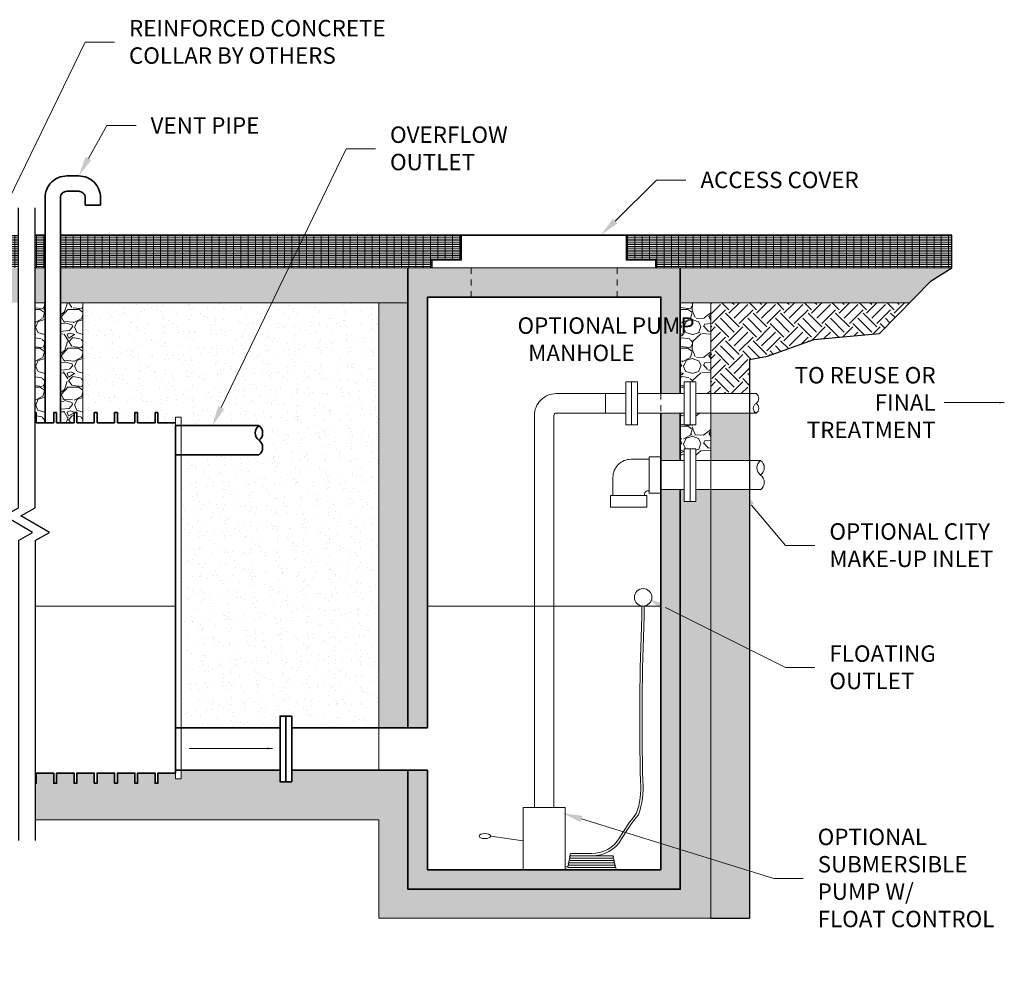
# Model space of a CAD drawing. Units: feet. Extents: x 810 to 924, y 726 to 767.
# Drawn here: x 830 to 847, y 726 to 743 of the extents above; entities that cross this region are included whole.
import ezdxf
from ezdxf import colors
from ezdxf.entities.mleader import LeaderData, LeaderLine
from ezdxf.math import Vec2, Vec3

# ---------------------------------------------------------------- set-up
doc = ezdxf.new("R2010")
doc.units = ezdxf.units.FT
doc.header["$LTSCALE"] = 0.5
doc.header["$MEASUREMENT"] = 0
doc.linetypes.add('HIDDEN2', pattern=[0.1875, 0.125, -0.0625])
for name, color, linetype, lineweight in [('CCP-By Others', 8, 'Continuous', 15), ('CCP-Dimension', 34, 'Continuous', 18), ('CCP-Foundation Primary', 144, 'Continuous', 35), ('CCP-Hardware', 13, 'Continuous', 20), ('CCP-Hatch', 8, 'Continuous', 9), ('CCP-Internal', 12, 'Continuous', 18), ('CCP-Structure', 140, 'Continuous', 35), ('CCP-Structure-Hidden', 144, 'HIDDEN2', 18), ('CCP-Symbol', 34, 'Continuous', 25)]:
    doc.layers.add(name, color=color, linetype=linetype, lineweight=lineweight)
doc.styles.add('CCP-Text', font='arial.ttf')
doc.dimstyles.new('CCP-Dim Style', dxfattribs={"dimtxt": 0.070312, "dimasz": 0.085938, "dimexe": 0.03125, "dimexo": 0.03125, "dimgap": 0.03125, "dimtad": 0, "dimdec": 0, "dimlfac": 12, "dimzin": 3, "dimdsep": 46, "dimlunit": 4, "dimtxsty": 'CCP-Text', "dimcen": -0.08, "dimclrd": 256, "dimclre": 256, "dimclrt": 52, "dimadec": 0, "dimazin": 1, "dimtfac": 0.75, "dimtdec": 0, "dimtofl": 0, "dimtmove": 2, "dimatfit": 3, "dimfxl": 1, "dimfrac": 1, "dimtolj": 1, "dimtzin": 0, "dimlwd": -1, "dimlwe": -1, "dimarcsym": 1})
pattern_1 = [(45, (654.6697, 1007.48107), (4e-17, 0.47140452), [0.33333333, -0.33333333]), (45, (654.5813, 1007.56945), (4e-17, 0.47140452), [0.33333333, -0.33333333]), (45, (654.4929, 1007.65784), (4e-17, 0.47140452), [0.33333333, -0.33333333]), (135, (654.4929, 1007.71677), (-0.47140452, 7e-17), [0.33333333, -0.33333333]), (135, (654.5813, 1007.80516), (-0.47140452, 7e-17), [0.33333333, -0.33333333]), (135, (654.6697, 1007.89354), (-0.47140452, 7e-17), [0.33333333, -0.33333333])]

# ---------------------------------------------------------------- blocks, each defined once
blk = doc.blocks.new('*U5')
at = {"layer": 'CCP-Symbol'}
for p, q in [((-3.38, 0), (-65.05, 0)), ((3.38, 0), (65.05, 0))]:
    blk.add_line(p, q, dxfattribs=at)
blk.add_lwpolyline([(-3.38, 0), (-1.69, -2.92), (0, 0), (1.69, 2.92), (3.38, 0)], dxfattribs=at)

msp = doc.modelspace()

# ---------------------------------------------------------------- hatches: boundary and pattern name
at = {"layer": 'CCP-Hatch'}
h = msp.add_hatch(dxfattribs=at)
h.set_pattern_fill('GRATE', color=256, style=0)
h.paths.add_polyline_path([(824.776, 738.879), (817.525, 738.879), (817.525, 738.32), (824.316, 738.32), (824.316, 738.447), (824.776, 738.447)])
h.paths.add_polyline_path([(829.938, 738.879), (828.026, 738.879), (828.026, 738.447), (828.486, 738.447), (828.486, 738.32), (829.746, 738.32), (829.938, 738.32)])
h.paths.add_polyline_path([(830.394, 738.879), (830.226, 738.879), (830.226, 738.32), (830.394, 738.32)])
h.paths.add_polyline_path([(837.02, 738.455), (837.525, 738.455), (837.525, 738.879), (830.658, 738.879), (830.658, 738.32), (837.02, 738.32)])
h.paths.add_polyline_path([(845.933, 738.879), (840.355, 738.879), (840.355, 738.455), (840.86, 738.455), (840.86, 738.32), (845.933, 738.32)])
h = msp.add_hatch(dxfattribs=at)
h.set_pattern_fill('HONEY', color=256, style=0)
h.set_pattern_definition([(0, (0, 0), (0.25, 0.144337567), [0.166666667, -0.333333333]), (120, (0, 0), (-0.25, 0.144337568), [0.166666667, -0.333333333]), (60, (0, 0), (5e-10, 0.288675134), [-0.333333333, 0.166666667])])
h.paths.add_polyline_path([(823.056, 738.32), (817.525, 738.32), (817.525, 737.722), (823.056, 737.722)])
h.paths.add_polyline_path([(829.938, 738.32), (829.746, 738.32), (829.746, 737.722), (829.938, 737.722)])
h.paths.add_polyline_path([(830.394, 738.32), (830.226, 738.32), (830.226, 737.722), (830.394, 737.722)])
h.paths.add_polyline_path([(836.612, 738.32), (830.658, 738.32), (830.658, 737.722), (836.612, 737.722)])
h.paths.add_polyline_path([(845.576, 738.096), (845.933, 738.32), (841.278, 738.32), (841.278, 737.722), (845.208, 737.722)])
h = msp.add_hatch(dxfattribs=at)
h.set_pattern_fill('AR-CONC', color=256, scale=0.05, style=0)
h.set_pattern_definition([(50, (0, 0), (0.35863009, -0.03137607), [0.0375, -0.4125]), (355, (0, 0), (-0.06937567, 0.37609607), [0.03, -0.33]), (100.4514, (0.0299, -0.0026), (0.28925469, 0.34471977), [0.0318701, -0.35057106]), (46.1842, (0, 0.1), (0.53362052, -0.0827595), [0.05625, -0.61875]), (96.6356, (0.04447, 0.0931), (0.46733135, 0.48705894), [0.04780514, -0.5258565]), (351.1842, (0, 0.1), (0.46733097, 0.4870593), [0.045, -0.495]), (21, (0.05, 0.075), (0.298453526, -0.201309445), [0.0375, -0.4125]), (326, (0.05, 0.075), (0.12165767, 0.36257502), [0.03, -0.33]), (71.4514, (0.07487, 0.05822), (0.42011131, 0.16126525), [0.0318701, -0.35057106]), (37.5, (0, 0), (0.006079928, 0.166446927), [0, -0.326, 0, -0.335, 0, -0.33125]), (7.5, (0, 0), (0.13153477, 0.197205856), [0, -0.191, 0, -0.3185, 0, -0.12625]), (327.5, (-0.1115, 0), (0.266911218, -0.011277436), [0, -0.125, 0, -0.39, 0, -0.5175]), (317.5, (-0.1615, 0), (0.291593085, 0.05005249), [0, -0.1625, 0, -0.259, 0, -0.3675])])
h.paths.add_polyline_path([(837.695, 738.32), (836.612, 738.32), (836.612, 730.44), (836.945, 730.44), (836.945, 737.82), (837.695, 737.82)])
h.paths.add_polyline_path([(836.945, 729.713), (836.612, 729.713), (836.612, 727.673), (841.278, 727.673), (841.278, 734.519), (840.945, 734.519), (840.945, 734.459), (840.945, 728.006), (836.945, 728.006)])
h.paths.add_polyline_path([(841.278, 735.831), (840.945, 735.831), (840.945, 735.019), (841.278, 735.019)])
h.paths.add_polyline_path([(841.278, 738.32), (840.605, 738.32), (840.195, 738.32), (840.195, 737.82), (840.945, 737.82), (840.945, 736.164), (841.278, 736.164)])
h.paths.add_polyline_path([(840.195, 738.32), (837.695, 738.32), (837.695, 737.82), (840.195, 737.82)])
h = msp.add_hatch(dxfattribs=at)
h.set_pattern_fill('EARTH', color=256, angle=45, style=0)
h.set_pattern_definition(pattern_1)
h.paths.add_polyline_path([(818.292, 737.364), (818.292, 737.722), (817.525, 737.722), (817.525, 737.364)])
h.paths.add_polyline_path([(817.525, 737.101), (817.525, 736.976), (818.292, 736.976), (818.292, 737.101)])
h.paths.add_polyline_path([(817.525, 736.976), (817.525, 735.484), (818.292, 735.484), (818.292, 736.976)])
h.paths.add_polyline_path([(818.292, 734.984), (817.525, 734.984), (817.525, 728.864), (818.292, 728.864)])
h.paths.add_polyline_path([(842.466, 734.519), (841.799, 734.519), (841.799, 727.178), (842.466, 727.178)])
h.paths.add_polyline_path([(841.799, 735.831), (841.799, 735.019), (842.466, 735.019), (842.466, 735.831)])
h = msp.add_hatch(dxfattribs=at)
h.set_pattern_fill('GRAVEL', color=256, scale=0.49998, style=0)
h.set_pattern_definition([(228.0128, (-1.77002, 0.66664), (-5.3331188215, -5.9997608944), [0.08968708, -8.87903682]), (184.9697, (-1.830017, 0.599976), (7.999680701, 0.6666342049), [0.15390584, -15.23667384]), (132.5104, (-1.983344, 0.586643), (6.6663938125, -7.3330457823), [0.108521, -10.74359157]), (267.2737, (-2.243334, 0.419983), (0.6666373453, 13.3328001966), [0.14015306, -13.8751503]), (292.8337, (-2.25, 0.27999), (-3.3332066034, 7.99967760795), [0.13743117, -13.6057044]), (357.2737, (-2.19667, 0.153327), (-13.3328001966, 0.6666373453), [0.14015306, -13.8751503]), (37.6942, (-2.056674, 0.14666), (-8.6663248969, -6.6663936037), [0.18534525, -18.34916534]), (72.2553, (-1.910014, 0.25999), (4.66648717485, 14.6660774876), [0.174985, -17.32352103]), (121.4296, (-1.856682, 0.42665), (-5.3331254892, 8.6663166911), [0.1406277, -13.92215842]), (175.2364, (-1.930013, 0.546645), (7.3330406309, -0.6666343553), [0.16054824, -7.86686065]), (222.3974, (-2.090006, 0.559978), (-7.9996849005, -7.33303472155), [0.2076237, -20.5547611]), (138.8141, (-1.58336, 0.413317), (-4.6664819645, 3.999838209), [0.0708645, -7.01561536]), (171.4692, (-1.63669, 0.45998), (8.6663188566, -1.33328527315), [0.13481927, -13.3471401]), (225, (-1.77, 0.48), (-7e-17, -0.6666402), [0.0942769, -0.84849406]), (203.1986, (-1.81668, 0.55998), (3.3331998205, 1.3332808835), [0.05076997, -5.02620894]), (291.8014, (-1.86335, 0.53998), (-0.66663994, 1.999920182), [0.07179913, -3.51816727]), (30.9638, (-1.83668, 0.47331), (1.999918682, 1.333281656), [0.11661467, -3.77053117]), (161.5651, (-1.73669, 0.53331), (1.33328029, -0.666638936), [0.08432396, -2.02377705]), (16.3895, (-2.25, 0.53998), (6.6664014655, 1.9999151401), [0.1181286, -11.6947622]), (70.3462, (-2.13667, 0.57331), (-2.6665568317, -7.3330414237), [0.09910337, -9.81121287]), (293.1986, (-1.73669, 0.66664), (-1.3332808835, 3.3331998205), [0.10153927, -4.97543964]), (343.6105, (-1.69669, 0.57331), (-6.6664014655, 1.9999151401), [0.1181286, -11.6947622]), (339.444, (-2.25, 0.12666), (-3.3332012296, 1.333277331), [0.11391544, -5.5818594]), (294.7751, (-2.143338, 0.086663), (-3.333194793, 7.3330422811), [0.0954482, -9.449384]), (66.8014, (-1.73002, 0), (1.3332808835, 3.3331998205), [0.10153927, -4.97543964]), (17.354, (-1.690022, 0.09333), (-8.666321346, -2.666556335), [0.11174953, -11.06317346]), (69.444, (-2.056674, 0), (-1.333277331, -3.3332012296), [0.05695772, -5.6388171]), (101.3099, (-1.77002, 0), (-0.666638422, 2.666560501), [0.03399197, -3.36521805]), (165.9638, (-1.77669, 0.03333), (1.999920364, -0.666638705), [0.13743117, -2.61119555]), (186.009, (-1.910014, 0.066664), (6.6663998339, 0.666639545), [0.12736157, -12.60877763]), (303.6901, (-1.83668, 0.41332), (-0.66664089, 1.333279705), [0.09614415, -2.30746036]), (353.1572, (-1.783352, 0.33332), (11.332879577, -1.33328533174), [0.16785595, -16.6177106]), (60.9454, (-1.61669, 0.31332), (-2.666560018, -4.6664802564), [0.0686346, -6.7948442]), (90, (-1.58336, 0.3733), (-0.66664, 0.66664), [0.0399984, -0.6266416]), (120.2564, (-1.923346, 0.086663), (2.6665565913, -4.6664816372), [0.0926123, -9.16864657]), (48.0128, (-1.97001, 0.16666), (5.3331188215, 5.9997608944), [0.17937416, -8.78934975]), (0, (-1.85, 0.3), (0.66664, 0.66664), [0.1733264, -0.4933136]), (325.3048, (-1.67669, 0.29999), (-6.6663961728, 4.6664857395), [0.1054051, -10.43509858]), (254.0546, (-1.59003, 0.23999), (-0.666639926, -2.6665600844), [0.0970641, -4.7561484]), (207.646, (-1.616692, 0.14666), (-12.6661572049, -6.6664051419), [0.158037, -15.64569015]), (175.4261, (-1.756686, 0.07333), (-8.6663203722, 0.66663653425), [0.16719265, -16.5520539])])
h.paths.add_polyline_path([(831.044, 737.722), (830.658, 737.722), (830.658, 735.664), (830.892, 735.664), (830.892, 735.84), (830.939, 735.84), (830.939, 735.664), (831.044, 735.664)])
h.paths.add_polyline_path([(830.394, 737.722), (830.226, 737.722), (830.226, 735.84), (830.244, 735.84), (830.244, 735.664), (830.394, 735.664)])
h = msp.add_hatch(dxfattribs=at)
h.set_pattern_fill('GRAVEL', color=256, scale=0.49998, style=0)
h.set_pattern_definition([(228.0128, (0.359986, 0.49998), (-3.9998391161, -4.4998206708), [0.0672653, -6.65927762]), (184.9697, (0.314987, 0.449982), (5.99976052574, 0.49997565368), [0.11542938, -11.42750538]), (132.5104, (0.199992, 0.439982), (4.9997953594, -5.4997843368), [0.08139074, -8.05769368]), (267.2737, (0.005, 0.314987), (0.49997800894, 9.9996001475), [0.1051148, -10.40636273]), (292.8337, (0, 0.209992), (-2.4999049525, 5.99975820596), [0.10307338, -10.20427831]), (357.2737, (0.039998, 0.114995), (-9.9996001475, 0.49997800894), [0.1051148, -10.40636273]), (37.6942, (0.144994, 0.109996), (-6.49974367266, -4.99979520277), [0.13900894, -13.761874]), (72.2553, (0.25499, 0.194992), (3.49986538114, 10.9995581157), [0.13123875, -12.99264077]), (121.4296, (0.294988, 0.319987), (-3.9998441169, 6.49973751835), [0.10547078, -10.44161882]), (175.2364, (0.23999, 0.409984), (5.4997804731, -0.4999757665), [0.12041118, -5.90014548]), (222.3974, (0.119995, 0.419983), (-5.9997636754, -5.49977604117), [0.15571777, -15.41607083]), (138.8141, (0.49998, 0.309988), (-3.4998614733, 2.9998786567), [0.05314837, -5.26171152]), (171.4692, (0.459982, 0.344986), (6.49973914244, -0.99996395486), [0.10111446, -10.01035507]), (225, (0.36, 0.36), (-6e-17, -0.49998015), [0.07070767, -0.63637054]), (203.1986, (0.32499, 0.41998), (2.4998998653, 0.9999606626), [0.03807748, -3.7696567]), (291.8014, (0.28999, 0.40498), (-0.499979955, 1.4999401365), [0.05384935, -2.63862545]), (30.9638, (0.30999, 0.35499), (1.499939011, 0.999961242), [0.087461, -2.82789838]), (161.5651, (0.38498, 0.39998), (0.999960217, -0.499979202), [0.06324297, -1.51783278]), (16.3895, (0, 0.404984), (4.99980109916, 1.49993635505), [0.08859646, -8.77107164]), (70.3462, (0.084997, 0.429983), (-1.9999176238, -5.4997810678), [0.07432753, -7.35840965]), (293.1986, (0.384985, 0.49998), (-0.9999606626, 2.4998998653), [0.07615445, -3.73157973]), (343.6105, (0.414983, 0.429983), (-4.99980109916, 1.49993635505), [0.08859646, -8.77107164]), (339.444, (0, 0.094996), (-2.4999009222, 0.9999579983), [0.08543658, -4.18639454]), (294.7751, (0.079997, 0.064997), (-2.4998960948, 5.4997817109), [0.07158614, -7.087038]), (66.8014, (0.389984, 0), (0.9999606626, 2.4998998653), [0.07615445, -3.73157973]), (17.354, (0.419983, 0.069997), (-6.4997410095, -1.9999172512), [0.08381215, -8.2973801]), (69.444, (0.144994, 0), (-0.9999579983, -2.4999009222), [0.0427183, -4.22911283]), (101.3099, (0.35999, 0), (-0.499978816, 1.999920376), [0.02549398, -2.52391354]), (165.9638, (0.35499, 0.025), (1.499940273, -0.499979029), [0.10307338, -1.95839666]), (186.009, (0.25499, 0.049998), (4.99979987546, 0.49997965875), [0.09552118, -9.45658322]), (303.6901, (0.30999, 0.30999), (-0.499980667, 0.999959779), [0.07210812, -1.73059527]), (353.1572, (0.349986, 0.24999), (8.49965968275, -0.9999639988), [0.12589196, -12.46328295]), (60.9454, (0.47498, 0.23499), (-1.9999200136, -3.4998601923), [0.05147594, -5.09613315]), (90, (0.5, 0.28), (-0.49998, 0.49998), [0.0299988, -0.4699812]), (120.2564, (0.24499, 0.064997), (1.9999174435, -3.4998612279), [0.06945922, -6.87648493]), (48.0128, (0.20999, 0.124995), (3.9998391161, 4.4998206708), [0.13453062, -6.5920123]), (0, (0.3, 0.225), (0.49998, 0.49998), [0.1299948, -0.3699852]), (325.3048, (0.429983, 0.22499), (-4.9997971296, 3.4998643046), [0.07905384, -7.82632393]), (254.0546, (0.49498, 0.17999), (-0.4999799447, -1.9999200633), [0.07279809, -3.5671113]), (207.646, (0.47498, 0.109996), (-9.49961790367, -4.99980385643), [0.11852776, -11.7342676]), (175.4261, (0.369985, 0.054998), (-6.49974027914, 0.4999774007), [0.12539448, -12.41404042])])
h.paths.add_polyline_path([(836.113, 728.864), (836.113, 727.178), (838.945, 727.178), (841.799, 727.178), (841.799, 734.519), (841.545, 734.519), (841.545, 734.319), (841.445, 734.319), (841.345, 734.319), (841.345, 734.519), (841.278, 734.519), (841.278, 727.673), (836.612, 727.673), (836.612, 729.713), (834.622, 729.713), (834.622, 729.513), (834.522, 729.513), (834.422, 729.513), (834.422, 729.713), (832.728, 729.713), (832.728, 729.564), (832.628, 729.564), (832.628, 729.664), (832.328, 729.664), (832.328, 729.489), (832.281, 729.489), (832.281, 729.664), (831.981, 729.664), (831.981, 729.489), (831.934, 729.489), (831.934, 729.664), (831.634, 729.664), (831.634, 729.489), (831.586, 729.489), (831.586, 729.664), (831.286, 729.664), (831.286, 729.489), (831.239, 729.489), (831.239, 729.664), (830.939, 729.664), (830.939, 729.489), (830.892, 729.489), (830.892, 729.664), (830.592, 729.664), (830.592, 729.489), (830.544, 729.489), (830.544, 729.664), (830.244, 729.664), (830.244, 729.489), (830.233, 728.864)])
h.paths.add_polyline_path([(836.612, 737.722), (836.113, 737.722), (836.113, 730.44), (836.612, 730.44)])
h = msp.add_hatch(dxfattribs=at)
h.set_pattern_fill('AR-SAND', color=256, scale=0.125, angle=135, style=0)
h.set_pattern_definition([(172.5, (0, 0), (-0.21965452, -0.2345022), [0, -0.253333333, 0, -0.283333333, 0, -0.270833333]), (142.5, (0, 0), (-0.54116329, -0.12402292), [0, -0.136666667, 0, -0.228333333, 0, -0.0875]), (102.5, (0.14496, -0.14496), (-0.367672064, 0.36633821), [0, -0.083333333, 0, -0.3, 0, -0.391666667]), (92.5, (0.14496, -0.14496), (-0.45771048, 0.25084036), [0, -0.041666667, 0, -0.196666667, 0, -0.225])])
h.paths.add_polyline_path([(834.06, 735.116), (832.728, 735.116), (832.728, 730.44), (834.422, 730.44), (834.422, 730.64), (834.522, 730.64), (834.622, 730.64), (834.622, 730.44), (836.113, 730.44), (836.113, 737.722), (831.044, 737.722), (831.044, 735.664), (831.239, 735.664), (831.239, 735.84), (831.286, 735.84), (831.286, 735.664), (831.586, 735.664), (831.586, 735.84), (831.634, 735.84), (831.634, 735.664), (831.934, 735.664), (831.934, 735.84), (831.981, 735.84), (831.981, 735.664), (832.281, 735.664), (832.281, 735.84), (832.328, 735.84), (832.328, 735.664), (832.628, 735.664), (832.628, 735.764), (832.728, 735.764), (832.728, 735.616), (834.06, 735.616, -0.498473), (834.06, 735.366, -0.498473)])
h = msp.add_hatch(dxfattribs=at)
h.set_pattern_fill('GRAVEL', color=256, scale=0.49998, style=0)
h.set_pattern_definition([(228.0128, (-0.00523, 0.66664), (-5.3331188215, -5.9997608944), [0.08968708, -8.87903682]), (184.9697, (-0.06523, 0.599976), (7.999680701, 0.6666342049), [0.15390584, -15.23667384]), (132.5104, (-0.218557, 0.586643), (6.6663938125, -7.3330457823), [0.108521, -10.74359157]), (267.2737, (-0.478547, 0.419983), (0.6666373453, 13.3328001966), [0.14015306, -13.8751503]), (292.8337, (-0.485213, 0.27999), (-3.3332066034, 7.99967760795), [0.13743117, -13.6057044]), (357.2737, (-0.431882, 0.153327), (-13.3328001966, 0.6666373453), [0.14015306, -13.8751503]), (37.6942, (-0.291888, 0.14666), (-8.6663248969, -6.6663936037), [0.18534525, -18.34916534]), (72.2553, (-0.145227, 0.25999), (4.66648717485, 14.6660774876), [0.174985, -17.32352103]), (121.4296, (-0.091896, 0.42665), (-5.3331254892, 8.6663166911), [0.1406277, -13.92215842]), (175.2364, (-0.165226, 0.546645), (7.3330406309, -0.6666343553), [0.16054824, -7.86686065]), (222.3974, (-0.32522, 0.559978), (-7.9996849005, -7.33303472155), [0.2076237, -20.5547611]), (138.8141, (0.181427, 0.413317), (-4.6664819645, 3.999838209), [0.0708645, -7.01561536]), (171.4692, (0.128096, 0.45998), (8.6663188566, -1.33328527315), [0.13481927, -13.3471401]), (225, (-0.00523, 0.48), (-7e-17, -0.6666402), [0.0942769, -0.84849406]), (203.1986, (-0.0519, 0.55998), (3.3331998205, 1.3332808835), [0.05076997, -5.02620894]), (291.8014, (-0.09856, 0.53998), (-0.66663994, 1.999920182), [0.07179913, -3.51816727]), (30.9638, (-0.0719, 0.47331), (1.999918682, 1.333281656), [0.11661467, -3.77053117]), (161.5651, (0.0281, 0.53331), (1.33328029, -0.666638936), [0.08432396, -2.02377705]), (16.3895, (-0.485213, 0.53998), (6.6664014655, 1.9999151401), [0.1181286, -11.6947622]), (70.3462, (-0.371884, 0.57331), (-2.6665568317, -7.3330414237), [0.09910337, -9.81121287]), (293.1986, (0.0281, 0.66664), (-1.3332808835, 3.3331998205), [0.10153927, -4.97543964]), (343.6105, (0.068098, 0.57331), (-6.6664014655, 1.9999151401), [0.1181286, -11.6947622]), (339.444, (-0.48521, 0.12666), (-3.3332012296, 1.333277331), [0.11391544, -5.5818594]), (294.7751, (-0.37855, 0.086663), (-3.333194793, 7.3330422811), [0.0954482, -9.449384]), (66.8014, (0.03477, 0), (1.3332808835, 3.3331998205), [0.10153927, -4.97543964]), (17.354, (0.074764, 0.09333), (-8.666321346, -2.666556335), [0.11174953, -11.06317346]), (69.444, (-0.29189, 0), (-1.333277331, -3.3332012296), [0.05695772, -5.6388171]), (101.3099, (-0.00523, 0), (-0.666638422, 2.666560501), [0.03399197, -3.36521805]), (165.9638, (-0.0119, 0.03333), (1.999920364, -0.666638705), [0.13743117, -2.61119555]), (186.009, (-0.145227, 0.066664), (6.6663998339, 0.666639545), [0.12736157, -12.60877763]), (303.6901, (-0.0719, 0.41332), (-0.66664089, 1.333279705), [0.09614415, -2.30746036]), (353.1572, (-0.018565, 0.33332), (11.332879577, -1.33328533174), [0.16785595, -16.6177106]), (60.9454, (0.148095, 0.31332), (-2.666560018, -4.6664802564), [0.0686346, -6.7948442]), (90, (0.1814, 0.3733), (-0.66664, 0.66664), [0.0399984, -0.6266416]), (120.2564, (-0.15856, 0.086663), (2.6665565913, -4.6664816372), [0.0926123, -9.16864657]), (48.0128, (-0.205224, 0.16666), (5.3331188215, 5.9997608944), [0.17937416, -8.78934975]), (0, (-0.0852, 0.3), (0.66664, 0.66664), [0.1733264, -0.4933136]), (325.3048, (0.088097, 0.29999), (-6.6663961728, 4.6664857395), [0.1054051, -10.43509858]), (254.0546, (0.17476, 0.23999), (-0.666639926, -2.6665600844), [0.0970641, -4.7561484]), (207.646, (0.148095, 0.14666), (-12.6661572049, -6.6664051419), [0.158037, -15.64569015]), (175.4261, (0.0081, 0.07333), (-8.6663203722, 0.66663653425), [0.16719265, -16.5520539])])
h.paths.add_polyline_path([(841.799, 737.722), (841.278, 737.722), (841.278, 736.164), (841.345, 736.164), (841.345, 736.364), (841.445, 736.364), (841.545, 736.364), (841.545, 736.164), (841.799, 736.164)])
h.paths.add_polyline_path([(841.545, 735.219), (841.545, 735.019), (841.799, 735.019), (841.799, 735.831), (841.545, 735.831), (841.545, 735.631), (841.445, 735.631), (841.345, 735.631), (841.345, 735.831), (841.278, 735.831), (841.278, 735.019), (841.345, 735.019), (841.345, 735.219), (841.445, 735.219)])
h = msp.add_hatch(dxfattribs=at)
h.set_pattern_fill('EARTH', color=256, angle=45, style=0)
h.set_pattern_definition(pattern_1)
h.paths.add_polyline_path([(842.775, 736.807), (843.566, 737.093), (844.692, 737.197), (845.208, 737.722), (841.799, 737.722), (841.799, 736.164), (842.466, 736.164), (842.466, 736.752)])

# ---------------------------------------------------------------- linework, layer by layer
at = {"layer": 'CCP-By Others'}
msp.add_lwpolyline([(841.545, 735.831), (841.545, 735.631), (841.445, 735.631), (841.445, 735.997), (841.445, 736.364), (841.545, 736.364), (841.545, 736.164)], close=True, dxfattribs=at)
for points in [[(841.545, 736.164), (842.576, 736.164)], [(842.576, 735.831), (841.545, 735.831)], [(841.545, 734.519), (841.545, 734.319), (841.445, 734.319), (841.445, 734.686), (841.445, 735.219), (841.545, 735.219), (841.545, 735.019)], [(842.654, 735.019), (841.545, 735.019), (841.545, 734.519), (842.654, 734.519)]]:
    msp.add_lwpolyline(points, dxfattribs=at)
for centre, radius, start, end in [((842.525, 736.081), 0.0979, 301.6392, 58.3608), ((842.627, 735.914), 0.0979, 121.6392, 238.3608), ((842.525, 735.914), 0.0979, 301.6392, 58.3608), ((842.749, 734.894), 0.157, 127.01, 232.99), ((842.56, 734.894), 0.157, 307.01, 52.99), ((842.56, 734.644), 0.157, 307.01, 52.99)]:
    msp.add_arc(centre, radius, start, end, dxfattribs=at)
at = {"layer": 'CCP-Foundation Primary'}
msp.add_line((830.394, 738.879), (830.226, 738.879), dxfattribs=at)
msp.add_lwpolyline([(830.658, 738.879), (845.933, 738.879)], dxfattribs=at)
at = {"layer": 'CCP-Foundation Primary', "flags": 128}
msp.add_lwpolyline([(837.02, 738.32), (837.02, 738.455), (837.525, 738.455), (837.525, 738.879), (838.945, 738.879), (840.355, 738.879), (840.355, 738.455), (840.86, 738.455), (840.86, 738.32)], dxfattribs=at)
at = {"layer": 'CCP-Hardware', "color": 6}
msp.add_lwpolyline([(832.628, 735.616), (832.628, 735.764), (832.728, 735.764), (832.728, 729.564), (832.628, 729.564), (832.628, 729.664)], dxfattribs=at)
at = {"layer": 'CCP-Hatch'}
msp.add_line((830.394, 738.32), (830.226, 738.32), dxfattribs=at)
for points in [[(830.658, 738.32), (840.605, 738.32)], [(840.605, 738.32), (845.933, 738.32)], [(830.226, 732.525), (832.628, 732.525)], [(836.945, 732.525), (840.945, 732.525)]]:
    msp.add_lwpolyline(points, dxfattribs=at)
at = {"layer": 'CCP-Hatch', "flags": 128}
for points in [[(830.226, 728.864), (836.113, 728.864), (836.113, 727.178), (838.945, 727.178), (841.799, 727.178), (841.799, 737.722)], [(830.394, 737.722), (830.226, 737.722)], [(836.612, 737.722), (830.658, 737.722)], [(831.044, 737.722), (831.044, 735.664)], [(836.113, 729.713), (836.113, 737.722)], [(845.208, 737.722), (841.278, 737.722)]]:
    msp.add_lwpolyline(points, dxfattribs=at)
at = {"layer": 'CCP-Internal'}
for points in [[(840.345, 735.831), (840.345, 735.631), (840.445, 735.631), (840.445, 735.997), (840.445, 736.364), (840.345, 736.364), (840.345, 736.164)], [(840.545, 735.831), (840.545, 735.631), (840.445, 735.631), (840.445, 735.997), (840.445, 736.364), (840.545, 736.364), (840.545, 736.164)], [(841.345, 735.831), (841.345, 735.631), (841.445, 735.631), (841.445, 735.997), (841.445, 736.364), (841.345, 736.364), (841.345, 736.164)], [(839.995, 735.831), (840.345, 735.831), (840.345, 736.164), (839.995, 736.164)], [(839.995, 736.164), (839.995, 735.831)], [(841.345, 734.519), (841.345, 734.319), (841.445, 734.319), (841.445, 734.686), (841.445, 735.219), (841.345, 735.219), (841.345, 735.019)], [(840.945, 735.019), (841.345, 735.019), (841.345, 734.519), (840.945, 734.519)], [(838.584, 728.502), (838.031, 728.584)], [(839.414, 728.286), (839.758, 728.286)], [(839.374, 728.086), (840.142, 728.086)], [(839.382, 728.126), (840.134, 728.126)], [(839.39, 728.166), (840.126, 728.166)], [(839.398, 728.206), (840.118, 728.206)], [(839.406, 728.246), (840.11, 728.246)], [(839.306, 728.064), (839.366, 728.046)], [(839.306, 728.023), (839.354, 728.008)], [(839.358, 728.006), (840.158, 728.006)], [(839.366, 728.046), (840.15, 728.046)]]:
    msp.add_lwpolyline(points, dxfattribs=at)
for points in [[(838.778, 729.073), (838.778, 735.789, -0.414214), (839.153, 736.164), (839.995, 736.164)], [(839.112, 729.073), (839.112, 735.789, -0.414214), (839.153, 735.831), (839.995, 735.831)], [(840.745, 735.04), (840.435, 735.04, 0.414214), (840.124, 734.729), (840.124, 734.419)], [(840.745, 734.498), (840.716, 734.498, 0.414214), (840.666, 734.448), (840.666, 734.419)], [(839.757, 728.246, 0.272672), (840.273, 728.534, -0.042062), (840.561, 728.949, 0.111535), (840.636, 729.52, -0.016469), (840.661, 732.346), (840.661, 732.525)], [(839.758, 728.286, 0.272609), (840.238, 728.554, -0.041486), (840.525, 728.969, 0.110301), (840.596, 729.517, -0.016494), (840.621, 732.348), (840.621, 732.525)]]:
    msp.add_lwpolyline(points, format="xyb", dxfattribs=at)
for points in [[(840.945, 736.164), (841.345, 736.164), (841.345, 735.831), (840.545, 735.831), (840.545, 736.164)], [(840.745, 734.769), (840.745, 735.079), (840.945, 735.079), (840.945, 734.769), (840.945, 734.459), (840.745, 734.459)], [(840.395, 734.419), (840.705, 734.419), (840.705, 734.219), (840.395, 734.219), (840.085, 734.219), (840.085, 734.419)], [(838.584, 728.006), (839.306, 728.006), (839.306, 729.073), (838.584, 729.073)]]:
    msp.add_lwpolyline(points, close=True, dxfattribs=at)
msp.add_circle((840.641, 732.673), 0.15, dxfattribs=at)
for centre, start, end in [((839.41, 728.266), 78.6901, 258.6901), ((839.37, 728.066), 78.6901, 258.6901), ((839.378, 728.106), 78.6901, 258.6901), ((839.386, 728.146), 78.6901, 258.6901), ((839.394, 728.186), 78.6901, 258.6901), ((839.402, 728.226), 78.6901, 258.6901), ((840.114, 728.226), 281.3099, 101.3099), ((840.122, 728.186), 281.3099, 101.3099), ((840.13, 728.146), 281.3099, 101.3099), ((840.138, 728.106), 281.3099, 101.3099), ((840.146, 728.066), 281.3099, 101.3099), ((840.158, 728.026), 270, 112.6199)]:
    msp.add_arc(centre, 0.02, start, end, dxfattribs=at)
msp.add_ellipse((837.93, 728.584), major_axis=(0.1, 0), ratio=0.436347, dxfattribs=at)
at = {"layer": 'CCP-Structure'}
for p, q in [((830.226, 735.84), (830.244, 735.84)), ((830.244, 735.84), (830.244, 735.664)), ((830.544, 735.664), (830.544, 735.84)), ((830.544, 735.84), (830.592, 735.84)), ((830.592, 735.84), (830.592, 735.664)), ((830.892, 735.664), (830.892, 735.84)), ((830.892, 735.84), (830.939, 735.84)), ((830.939, 735.84), (830.939, 735.664)), ((831.239, 735.664), (831.239, 735.84)), ((831.239, 735.84), (831.286, 735.84)), ((831.286, 735.84), (831.286, 735.664)), ((831.586, 735.664), (831.586, 735.84)), ((831.586, 735.84), (831.634, 735.84)), ((831.634, 735.84), (831.634, 735.664)), ((831.934, 735.664), (831.934, 735.84)), ((831.934, 735.84), (831.981, 735.84)), ((831.981, 735.84), (831.981, 735.664)), ((832.281, 735.664), (832.281, 735.84)), ((832.281, 735.84), (832.328, 735.84)), ((832.328, 735.84), (832.328, 735.664)), ((830.244, 735.664), (830.544, 735.664)), ((830.592, 735.664), (830.892, 735.664)), ((830.939, 735.664), (831.239, 735.664)), ((831.286, 735.664), (831.586, 735.664)), ((831.634, 735.664), (831.934, 735.664)), ((831.981, 735.664), (832.281, 735.664)), ((832.328, 735.664), (832.628, 735.664)), ((834.422, 730.44), (834.422, 729.713))]:
    msp.add_line(p, q, dxfattribs=at)
at = {"layer": 'CCP-Structure', "flags": 128}
for points in [[(830.394, 735.664), (830.394, 739.52, -0.414214), (830.769, 739.895), (830.971, 739.895, -0.414214), (831.346, 739.52), (831.346, 739.394)], [(830.658, 735.664), (830.658, 739.52, -0.414214), (830.769, 739.631), (830.971, 739.631, -0.414214), (831.082, 739.52), (831.082, 739.394)]]:
    msp.add_lwpolyline(points, format="xyb", dxfattribs=at)
for points in [[(831.082, 739.394), (831.346, 739.394)], [(832.628, 735.616), (832.628, 729.664)], [(832.628, 735.616), (834.06, 735.616)], [(834.06, 735.116), (832.628, 735.116)], [(832.628, 730.44), (834.422, 730.44)], [(830.226, 729.489), (830.244, 729.489), (830.244, 729.664), (830.544, 729.664), (830.544, 729.489), (830.592, 729.489), (830.592, 729.664), (830.892, 729.664), (830.892, 729.489), (830.939, 729.489), (830.939, 729.664), (831.239, 729.664), (831.239, 729.489), (831.286, 729.489), (831.286, 729.664), (831.586, 729.664), (831.586, 729.489), (831.634, 729.489), (831.634, 729.664), (831.934, 729.664), (831.934, 729.489), (831.981, 729.489), (831.981, 729.664), (832.281, 729.664), (832.281, 729.489), (832.328, 729.489), (832.328, 729.664), (832.628, 729.664)], [(834.422, 729.713), (832.628, 729.713)]]:
    msp.add_lwpolyline(points, dxfattribs=at)
at = {"layer": 'CCP-Structure'}
for points in [[(836.612, 730.44), (836.612, 738.32)], [(841.278, 738.32), (841.278, 736.164)], [(836.945, 730.44), (836.945, 737.82)], [(836.945, 737.82), (840.945, 737.82), (840.945, 736.164)], [(840.945, 735.831), (840.945, 728.006), (836.945, 728.006), (836.945, 729.713)], [(841.278, 735.831), (841.278, 735.019)], [(841.278, 734.519), (841.278, 727.673), (836.612, 727.673), (836.612, 729.713)], [(834.422, 730.44), (834.422, 730.64), (834.522, 730.64), (834.522, 729.513), (834.422, 729.513), (834.422, 729.713)], [(834.622, 730.44), (834.622, 730.64), (834.522, 730.64), (834.522, 729.513), (834.622, 729.513), (834.622, 729.713)], [(836.945, 729.713), (834.622, 729.713), (834.622, 730.44), (836.945, 730.44)]]:
    msp.add_lwpolyline(points, dxfattribs=at)
for centre, start, end in [((834.154, 735.491), 127.01, 232.99), ((833.966, 735.491), 307.01, 52.99), ((833.966, 735.241), 307.01, 52.99)]:
    msp.add_arc(centre, 0.157, start, end, dxfattribs=at)
at = {"layer": 'CCP-Structure-Hidden'}
for p, q in [((837.695, 737.82), (837.695, 738.32)), ((840.195, 737.82), (840.195, 738.32)), ((840.945, 736.164), (840.945, 735.831))]:
    msp.add_line(p, q, dxfattribs=at)
at = {"layer": 'Defpoints'}
for p in [(842.466, 736.752), (841.799, 727.178)]:
    msp.add_line(p, (842.466, 727.178), dxfattribs=at)
at = {"layer": 'Defpoints', "flags": 128}
for points in [[(845.933, 738.32), (845.933, 738.879)], [(842.466, 736.752), (842.775, 736.807), (843.566, 737.093), (844.692, 737.197), (845.576, 738.096), (845.933, 738.32)]]:
    msp.add_lwpolyline(points, dxfattribs=at)

# ---------------------------------------------------------------- block references
at = {"layer": 'CCP-Structure', "xscale": 0.08333333333333333, "yscale": 0.08333333333333333, "zscale": 0.08333333333333333, "rotation": 90}
for p in [(829.938, 733.928), (830.226, 733.928)]:
    msp.add_blockref('*U5', p, dxfattribs=at)

# ---------------------------------------------------------------- texts
at = {"layer": 'CCP-Dimension', "color": 52, "insert": (838.939, 737.096), "char_height": 0.28125, "attachment_point": 4, "style": 'CCP-Text'}
msp.add_mtext('\\A1;\\pi-1.5975;OPTIONAL PUMP\\P\\pi-0.94639;MANHOLE', dxfattribs=at)
at = {"layer": 'CCP-Dimension', "color": 52, "insert": (845.653, 736.011), "char_height": 0.28125, "width": 4.06922, "attachment_point": 6, "style": 'CCP-Text'}
msp.add_mtext('\\A1;TO REUSE OR\\PFINAL\\PTREATMENT', dxfattribs=at)

# ---------------------------------------------------------------- leaders
at = {"layer": 'CCP-Dimension', "annotation_type": 0, "has_hookline": 1, "hookline_direction": 1, "text_width": 2.693}
msp.add_leader([(846.83, 736.011), (845.799, 736.011)], dimstyle='CCP-Dim Style', override={"dimscale": 0, "dimgap": 0.03125, "dimtad": 0}, dxfattribs=at)
at = {"layer": 'CCP-Dimension', "annotation_type": 0, "has_hookline": 1, "hookline_direction": 1}
msp.add_leader([(834.29, 730.085), (832.862, 730.085)], dimstyle='CCP-Dim Style', override={"dimscale": 0, "dimgap": 0.03125, "dimtad": 0}, dxfattribs=at)
at = {"layer": 'CCP-Dimension'}
ml = msp.add_multileader_mtext('Standard', dxfattribs=at)
ml.set_content('\\A1;REINFORCED CONCRETE\\PCOLLAR BY OTHERS', color=52, style='CCP-Text')
ml.set_leader_properties(color=256, linetype='ByLayer', lineweight=-1)
ml.build(insert=Vec2(0, 0))
ml.multileader.update_dxf_attribs({"text_left_attachment_type": 2, "text_right_attachment_type": 2, "dogleg_length": 0.125, "arrow_head_size": 0.344, "scale": 4})
ctx = ml.context
ctx.base_point, ctx.scale, ctx.char_height, ctx.arrow_head_size, ctx.landing_gap_size, ctx.plane_origin = Vec3(831.583, 742.184), 4, 0.28125, 0.344, 0.25, Vec3(829.051, 738.01)
ctx.left_attachment, ctx.right_attachment = 2, 2
notes = []
notes.append((ctx, [(0, (1, 1, 0), (831.083, 742.184), (1, 0), 0.5, [(0, [(829.051, 738.01)], 0, [])])]))
ctx.mtext.insert, ctx.mtext.flow_direction = Vec3(831.833, 742.567), 5
ml = msp.add_multileader_mtext('Standard', dxfattribs=at)
ml.set_content('\\A1;VENT PIPE', color=52, style='CCP-Text')
ml.set_leader_properties(color=256, linetype='ByLayer', lineweight=-1)
ml.build(insert=Vec2(0, 0))
ml.multileader.update_dxf_attribs({"text_left_attachment_type": 2, "text_right_attachment_type": 2, "dogleg_length": 0.125, "arrow_head_size": 0.344, "scale": 4})
ctx = ml.context
ctx.base_point, ctx.scale, ctx.char_height, ctx.arrow_head_size, ctx.landing_gap_size, ctx.plane_origin = Vec3(831.953, 740.76), 4, 0.28125, 0.344, 0.25, Vec3(830.769, 739.895)
ctx.left_attachment, ctx.right_attachment = 2, 2
notes.append((ctx, [(0, (1, 1, 0), (831.453, 740.76), (1, 0), 0.5, [(0, [(830.971, 739.895)], 0, [])])]))
ctx.mtext.insert, ctx.mtext.flow_direction = Vec3(832.203, 740.901), 5
ml = msp.add_multileader_mtext('Standard', dxfattribs=at)
ml.set_content('\\A1;OVERFLOW\\POUTLET', color=52, style='CCP-Text')
ml.set_leader_properties(color=256, linetype='ByLayer', lineweight=-1)
ml.build(insert=Vec2(0, 0))
ml.multileader.update_dxf_attribs({"text_left_attachment_type": 2, "text_right_attachment_type": 2, "dogleg_length": 0.125, "arrow_head_size": 0.344, "scale": 4})
ctx = ml.context
ctx.base_point, ctx.scale, ctx.char_height, ctx.arrow_head_size, ctx.landing_gap_size, ctx.plane_origin = Vec3(836.055, 740.36), 4, 0.28125, 0.344, 0.25, Vec3(833.262, 735.664)
ctx.left_attachment, ctx.right_attachment = 2, 2
notes.append((ctx, [(0, (1, 1, 0), (835.555, 740.36), (1, 0), 0.5, [(0, [(833.262, 735.616)], 0, [])])]))
ctx.mtext.insert, ctx.mtext.flow_direction = Vec3(836.305, 740.742), 5
ml = msp.add_multileader_mtext('Standard', dxfattribs=at)
ml.set_content('\\A1;ACCESS COVER', color=52, style='CCP-Text')
ml.set_leader_properties(color=256, linetype='ByLayer', lineweight=-1)
ml.build(insert=Vec2(0, 0))
ml.multileader.update_dxf_attribs({"text_left_attachment_type": 2, "text_right_attachment_type": 2, "dogleg_length": 0.125, "arrow_head_size": 0.344, "scale": 4})
ctx = ml.context
ctx.base_point, ctx.scale, ctx.char_height, ctx.arrow_head_size, ctx.landing_gap_size, ctx.plane_origin = Vec3(841.373, 739.821), 4, 0.28125, 0.344, 0.25, Vec3(839.916, 738.879)
ctx.left_attachment, ctx.right_attachment = 2, 2
notes.append((ctx, [(0, (1, 1, 0), (840.873, 739.821), (1, 0), 0.5, [(0, [(839.916, 738.879)], 0, [])])]))
ctx.mtext.insert, ctx.mtext.flow_direction = Vec3(841.623, 739.967), 5
ml = msp.add_multileader_mtext('Standard', dxfattribs=at)
ml.set_content('\\A1;OPTIONAL CITY\\PMAKE-UP INLET', color=52, style='CCP-Text')
ml.set_leader_properties(color=256, linetype='ByLayer', lineweight=-1)
ml.build(insert=Vec2(0, 0))
ml.multileader.update_dxf_attribs({"text_left_attachment_type": 2, "text_right_attachment_type": 2, "dogleg_length": 0.125, "arrow_head_size": 0.344, "scale": 4})
ctx = ml.context
ctx.base_point, ctx.scale, ctx.char_height, ctx.arrow_head_size, ctx.landing_gap_size, ctx.plane_origin = Vec3(843.583, 733.563), 4, 0.28125, 0.344, 0.25, Vec3(842.277, 734.519)
ctx.left_attachment, ctx.right_attachment = 2, 2
notes.append((ctx, [(0, (1, 1, 0), (843.083, 733.563), (1, 0), 0.5, [(0, [(842.277, 734.519)], 0, [])])]))
ctx.mtext.insert, ctx.mtext.flow_direction = Vec3(843.833, 733.943), 5
ml = msp.add_multileader_mtext('Standard', dxfattribs=at)
ml.set_content('\\A1;FLOATING\\POUTLET', color=52, style='CCP-Text')
ml.set_leader_properties(color=256, linetype='ByLayer', lineweight=-1)
ml.build(insert=Vec2(0, 0))
ml.multileader.update_dxf_attribs({"text_left_attachment_type": 2, "text_right_attachment_type": 2, "dogleg_length": 0.125, "arrow_head_size": 0.344, "scale": 4})
ctx = ml.context
ctx.base_point, ctx.scale, ctx.char_height, ctx.arrow_head_size, ctx.landing_gap_size, ctx.plane_origin = Vec3(843.583, 731.469), 4, 0.28125, 0.344, 0.25, Vec3(840.718, 732.651)
ctx.left_attachment, ctx.right_attachment = 2, 2
notes.append((ctx, [(0, (1, 1, 0), (843.083, 731.469), (1, 0), 0.5, [(0, [(840.718, 732.651)], 0, [])])]))
ctx.mtext.insert, ctx.mtext.flow_direction = Vec3(843.833, 731.851), 5
ml = msp.add_multileader_mtext('Standard', dxfattribs=at)
ml.set_content('\\A1;OPTIONAL\\PSUBMERSIBLE\\PPUMP W/\\PFLOAT CONTROL', color=52, style='CCP-Text')
ml.set_leader_properties(color=256, linetype='ByLayer', lineweight=-1)
ml.build(insert=Vec2(0, 0))
ml.multileader.update_dxf_attribs({"text_left_attachment_type": 2, "text_right_attachment_type": 2, "dogleg_length": 0.125, "arrow_head_size": 0.344, "scale": 4})
ctx = ml.context
ctx.base_point, ctx.scale, ctx.char_height, ctx.arrow_head_size, ctx.landing_gap_size, ctx.plane_origin = Vec3(843.382, 727.854), 4, 0.28125, 0.344, 0.25, Vec3(839.259, 728.978)
ctx.left_attachment, ctx.right_attachment = 2, 2
notes.append((ctx, [(0, (1, 1, 0), (842.882, 727.854), (1, 0), 0.5, [(0, [(839.259, 728.978)], 0, [])])]))
ctx.mtext.insert, ctx.mtext.flow_direction = Vec3(843.632, 728.71), 5
for ctx, leaders in notes:
    for number, flags, end, landing, length, lines in leaders:
        leader = LeaderData()
        leader.index, (leader.has_last_leader_line, leader.has_dogleg_vector, leader.attachment_direction) = number, flags
        leader.last_leader_point, leader.dogleg_vector, leader.dogleg_length = Vec3(end), Vec3(landing), length
        for number, points, colour, breaks in lines:
            line = LeaderLine()
            line.index, line.vertices, line.color, line.breaks = number, Vec3.list(points), colors.encode_raw_color(colour), breaks
            leader.lines.append(line)
        ctx.leaders.append(leader)

doc.saveas('drawing.dxf')
